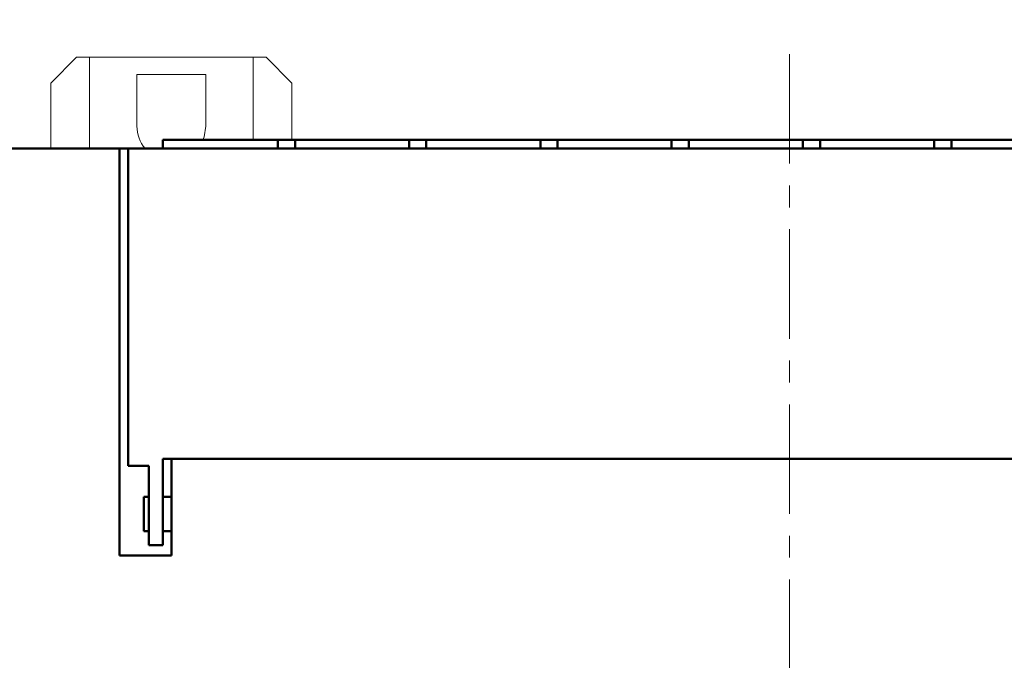
# Model space of a CAD drawing. Units: millimetres. Extents: x 2171 to 3046, y 1134 to 1431.
# Drawn here: x 2263 to 2320, y 1330 to 1367 of the extents above; entities that cross this region are included whole.
import ezdxf
from ezdxf.lldxf.tags import DXFTag

# ---------------------------------------------------------------- set-up
doc = ezdxf.new("R2010")
doc.units = ezdxf.units.MM
doc.linetypes.add('ACAD_ISO12W100', pattern=[21, 12, -3, 0, -3, 0, -3])
doc.linetypes.add('CENTER', pattern=[10.16, 6.35, -1.27, 1.27, -1.27])
for name, color, linetype, lineweight in [('main', 5, 'Continuous', 50), ('size', 7, 'Continuous', 20), ('ОСЕВЫЕ', 1, 'CENTER', 15)]:
    doc.layers.add(name, color=color, linetype=linetype, lineweight=lineweight)
doc.styles.add('GOST', font='GOST.shx', dxfattribs={"width": 0.8, "oblique": 15})
tags = doc.linetypes.add('New Line1', pattern=[0.8, 0.5, -0.3]).pattern_tags.tags
tags[6:7] = [DXFTag(74, 4), DXFTag(75, 0), DXFTag(340, '0'), DXFTag(46, 1.0), DXFTag(50, 0.0), DXFTag(44, 0.0), DXFTag(45, 0.0)]
tags[4:5] = [DXFTag(74, 4), DXFTag(75, 0), DXFTag(340, '0'), DXFTag(46, 1.0), DXFTag(50, 0.0), DXFTag(44, 0.0), DXFTag(45, 0.0)]
doc.dimstyles.new('GOST', dxfattribs={"dimscale": 0, "dimtxt": 3.5, "dimasz": 4, "dimexe": 1.25, "dimexo": 0, "dimtad": 1, "dimdec": 1, "dimrnd": 0.5, "dimtxsty": 'GOST', "dimcen": 5, "dimclrd": 256, "dimclre": 256, "dimclrt": 256, "dimadec": 1, "dimazin": 2, "dimtfac": 1, "dimtdec": 4, "dimtmove": 0, "dimatfit": 3, "dimfxl": 1, "dimtolj": 1, "dimtzin": 0, "dimlwd": -1, "dimlwe": -1, "dimarcsym": 0})

# ---------------------------------------------------------------- blocks, each defined once
blk = doc.blocks.new('*D115')
at = {"layer": 'Defpoints', "color": 0}
for p in [(2237.112, 1369.326), (2218.973, 1255.326), (2367.112, 1255.326)]:
    blk.add_point(p, dxfattribs=at)
at = {"layer": 'size', "ltscale": 5}
for p, q in [((2237.112, 1369.326), (2217.723, 1369.326)), ((2218.973, 1365.326), (2218.973, 1259.326)), ((2367.112, 1255.326), (2217.723, 1255.326))]:
    blk.add_line(p, q, dxfattribs=at)
at = {"layer": 'size'}
for points in [[(2219.64, 1365.326), (2218.307, 1365.326), (2218.973, 1369.326)], [(2218.307, 1259.326), (2219.64, 1259.326), (2218.973, 1255.326)]]:
    blk.add_solid(points, dxfattribs=at)
at = {"layer": 'size', "linetype": 'ByBlock', "insert": (2216.598, 1312.326), "char_height": 3.5, "attachment_point": 5, "rotation": 90, "style": 'GOST'}
blk.add_mtext('\\A1;114', dxfattribs=at)
blk = doc.blocks.new('*D116')
at = {"layer": 'Defpoints', "color": 0}
for p in [(2376.912, 1384.797), (2236.912, 1376.328), (2376.912, 1359.326)]:
    blk.add_point(p, dxfattribs=at)
at = {"layer": 'size', "ltscale": 5}
for p, q in [((2236.912, 1376.328), (2236.912, 1386.047)), ((2376.912, 1359.326), (2376.912, 1386.047)), ((2240.912, 1384.797), (2372.912, 1384.797))]:
    blk.add_line(p, q, dxfattribs=at)
at = {"layer": 'size'}
for points in [[(2240.912, 1385.464), (2240.912, 1384.131), (2236.912, 1384.797)], [(2372.912, 1384.131), (2372.912, 1385.464), (2376.912, 1384.797)]]:
    blk.add_solid(points, dxfattribs=at)
at = {"layer": 'size', "linetype": 'ByBlock', "insert": (2306.912, 1387.172), "char_height": 3.5, "attachment_point": 5, "style": 'GOST'}
blk.add_mtext('\\A1;140', dxfattribs=at)

msp = doc.modelspace()

# ---------------------------------------------------------------- linework, layer by layer
at = {"layer": 'main', "linetype": 'New Line1', "lineweight": 20, "ltscale": 5}
for p, q in [((2265.912, 1364.626), (2264.412, 1363.126)), ((2265.912, 1364.626), (2266.662, 1364.626)), ((2266.662, 1364.626), (2266.662, 1359.326)), ((2276.162, 1364.626), (2266.662, 1364.626)), ((2276.162, 1364.626), (2276.912, 1364.626)), ((2276.162, 1359.826), (2276.162, 1364.626)), ((2278.412, 1363.126), (2276.912, 1364.626)), ((2264.412, 1363.126), (2264.412, 1359.326)), ((2273.412, 1363.626), (2269.412, 1363.626)), ((2269.412, 1363.626), (2269.412, 1360.626)), ((2273.412, 1360.626), (2273.412, 1363.626)), ((2278.412, 1363.126), (2278.412, 1359.826))]:
    msp.add_line(p, q, dxfattribs=at)
at = {"layer": 'main'}
for p, q in [((2270.912, 1359.826), (2277.592, 1359.826)), ((2270.912, 1359.326), (2270.912, 1359.826)), ((2277.592, 1359.326), (2277.592, 1359.826)), ((2277.592, 1359.826), (2278.592, 1359.826)), ((2278.592, 1359.826), (2278.592, 1359.326)), ((2278.592, 1359.826), (2285.212, 1359.826)), ((2285.212, 1359.326), (2285.212, 1359.826)), ((2285.212, 1359.826), (2286.212, 1359.826)), ((2286.212, 1359.826), (2286.212, 1359.326)), ((2286.212, 1359.826), (2292.832, 1359.826)), ((2292.832, 1359.326), (2292.832, 1359.826)), ((2292.832, 1359.826), (2293.832, 1359.826)), ((2293.832, 1359.826), (2293.832, 1359.326)), ((2293.832, 1359.826), (2300.452, 1359.826)), ((2300.452, 1359.326), (2300.452, 1359.826)), ((2300.452, 1359.826), (2301.452, 1359.826)), ((2301.452, 1359.826), (2301.452, 1359.326)), ((2301.452, 1359.826), (2308.072, 1359.826)), ((2308.072, 1359.326), (2308.072, 1359.826)), ((2308.072, 1359.826), (2309.072, 1359.826)), ((2309.072, 1359.826), (2309.072, 1359.326)), ((2309.072, 1359.826), (2315.692, 1359.826)), ((2315.692, 1359.826), (2316.692, 1359.826)), ((2315.692, 1359.326), (2315.692, 1359.826)), ((2316.692, 1359.826), (2316.692, 1359.326)), ((2316.692, 1359.826), (2323.312, 1359.826)), ((2268.412, 1359.326), (2239.912, 1359.326)), ((2268.412, 1359.326), (2268.412, 1335.726)), ((2268.912, 1359.326), (2268.412, 1359.326)), ((2268.912, 1359.326), (2268.912, 1340.926)), ((2373.912, 1359.326), (2268.912, 1359.326)), ((2270.112, 1340.926), (2268.912, 1340.926)), ((2270.112, 1336.326), (2270.112, 1340.926)), ((2372.112, 1341.326), (2270.912, 1341.326)), ((2270.912, 1336.326), (2270.912, 1341.326)), ((2271.412, 1341.326), (2373.112, 1341.326)), ((2271.412, 1335.726), (2271.412, 1341.326)), ((2270.112, 1339.126), (2269.812, 1339.126)), ((2269.812, 1338.126), (2269.812, 1339.126)), ((2271.412, 1339.126), (2270.912, 1339.126)), ((2269.812, 1337.126), (2269.812, 1338.126)), ((2269.812, 1337.126), (2270.112, 1337.126)), ((2270.912, 1337.126), (2271.412, 1337.126)), ((2270.112, 1336.326), (2270.912, 1336.326)), ((2268.412, 1335.726), (2271.412, 1335.726))]:
    msp.add_line(p, q, dxfattribs=at)
at = {"layer": 'main', "linetype": 'New Line1', "lineweight": 20, "ltscale": 5, "flags": 128}
msp.add_lwpolyline([(2273.245, 1359.826), (2273.314, 1360.008), (2273.412, 1360.626)], dxfattribs=at)
at = {"layer": 'main', "linetype": 'New Line1', "lineweight": 20, "ltscale": 5}
msp.add_arc((2271.412, 1360.626), 2, 180, 220.5416, dxfattribs=at)
at = {"layer": 'ОСЕВЫЕ'}
msp.add_line((2307.291, 1256.858), (2307.291, 1365.328), dxfattribs=at)

# ---------------------------------------------------------------- dimensions: what is measured, and where the dimension line sits
at = {"layer": 'size', "linetype": 'ByBlock', "ltscale": 5}
dim = msp.add_linear_dim(base=(2376.912, 1384.797), p1=(2236.912, 1376.328), p2=(2376.912, 1359.326), dimstyle='GOST', override={"dimscale": 1, "dimtxsty": 'GOST'}, dxfattribs=at)
dim.commit()
dim.dimension.update_dxf_attribs({"geometry": '*D116', "text_midpoint": (2306.912, 1387.172)})
at = {"layer": 'size', "linetype": 'ACAD_ISO12W100', "ltscale": 5}
dim = msp.add_linear_dim(base=(2218.973, 1255.326), p1=(2237.112, 1369.326), p2=(2367.112, 1255.326), angle=90, dimstyle='GOST', override={"dimscale": 1, "dimtxsty": 'GOST'}, dxfattribs=at)
dim.commit()
dim.dimension.update_dxf_attribs({"geometry": '*D115', "text_midpoint": (2216.598, 1312.326)})

doc.saveas('drawing.dxf')
